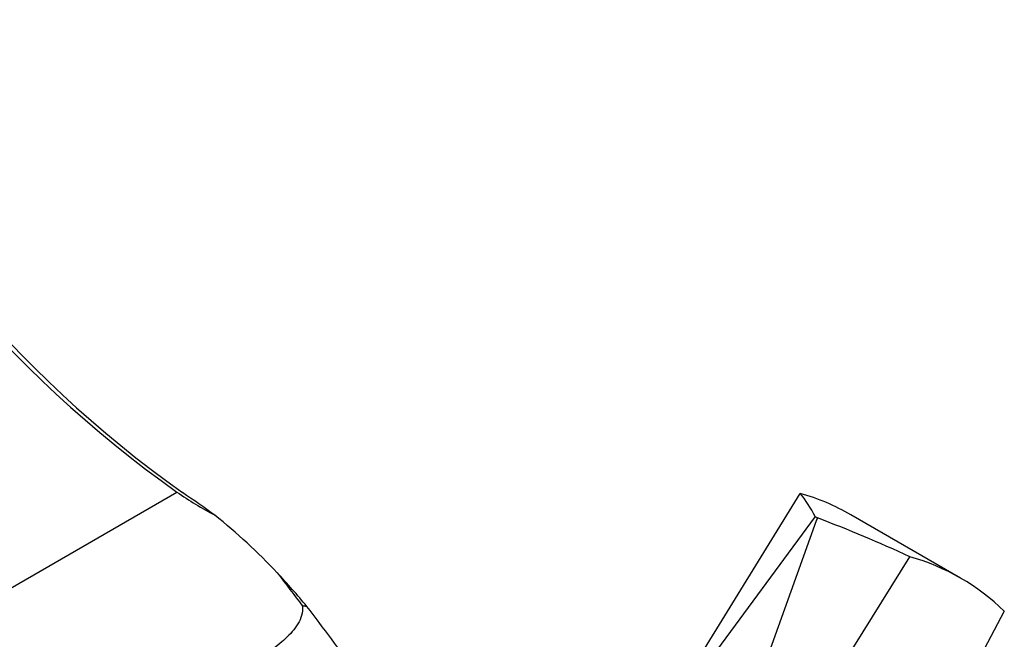
# Model space of a CAD drawing. Units: inches. Extents: x -177 to -20, y 94 to 241.
# Drawn here: x -64 to -20, y 144 to 172 of the extents above; entities that cross this region are included whole.
import ezdxf

# ---------------------------------------------------------------- set-up
doc = ezdxf.new("R2010")
doc.units = ezdxf.units.IN
for name, color, linetype in [('172008', 7, 'Continuous'), ('182003', 7, 'Continuous'), ('Default', 7, 'Continuous')]:
    doc.layers.add(name, color=color, linetype=linetype)

# ---------------------------------------------------------------- blocks, each defined once
blk = doc.blocks.new('SE7')
at = {"layer": '172008', "color": 7, "linetype": 'Continuous', "ltscale": 25.4}
blk.add_line((-68.211, 144.23), (-56.966, 150.723), dxfattribs=at)
for centre, radius, start, end in [((-25.808, 194.675), 53.876, 204.8168, 234.6673), ((-26.106, 193.85), 52.901, 204.3654, 234.6544), ((-45.289, 167.919), 20.786, 235.8234, 241.3674), ((-97.411, 91.164), 72.119, 54.22479, 55.64221), ((-72.826, 127.759), 28.094, 43.4392, 51.2719), ((-80.396, 121.133), 38.149, 39.8046, 42.8469), ((43.084, 218.3), 119.143, 216.71265, 217.61988), ((-51.709, 139.724), 5.864, 83.9335, 85.8732), ((-104.789, 103.913), 67.954, 34.68887, 37.79174)]:
    blk.add_arc(centre, radius, start, end, dxfattribs=at)
blk.add_open_spline([(-51.287, 145.572), (-51.257, 145.283), (-51.352, 145.011), (-51.641, 144.524), (-51.839, 144.304), (-52.276, 143.897), (-52.516, 143.711), (-53.019, 143.355), (-53.281, 143.186), (-53.548, 143.021)], degree=3, knots=[0, 0, 0, 0, 0.25, 0.25, 0.5, 0.5, 0.75, 0.75, 1, 1, 1, 1], dxfattribs=at)
at = {"layer": '182003', "color": 7, "linetype": 'Continuous', "ltscale": 25.4}
for p, q in [((-36.229, 138.605), (-28.788, 150.663)), ((-28.121, 149.619), (-36.229, 138.605)), ((-28.121, 149.619), (-28.011, 149.555)), ((-28.061, 149.44), (-28.011, 149.555)), ((-28.005, 149.555), (-28.061, 149.44)), ((-28.011, 149.555), (-28.005, 149.555)), ((-21.547, 146.836), (-26.497, 149.694)), ((-35.198, 129.547), (-28.061, 149.44)), ((-35.198, 129.547), (-23.834, 147.804)), ((-19.566, 145.34), (-29.694, 126.37))]:
    blk.add_line(p, q, dxfattribs=at)
for centre, major_axis, ratio, start_param, end_param in [((-41.497, 123.713), (-15, -25.981), 0.57735, 3.141593, 3.284586), ((-47.134, 126.967), (17.431, 24.554), 0.388463, 6.077323, 6.176696), ((-31.534, 117.961), (-39.255, 24.803), 0.64536, 4.916922, 5.016248), ((-36.547, 120.855), (-15, -25.981), 0.57735, 2.998857, 3.284329)]:
    blk.add_ellipse(centre, major_axis=major_axis, ratio=ratio, start_param=start_param, end_param=end_param, dxfattribs=at)

msp = doc.modelspace()

# ---------------------------------------------------------------- block references
at = {"layer": 'Default'}
msp.add_blockref('SE7', (0, 0), dxfattribs=at)

doc.saveas('drawing.dxf')
